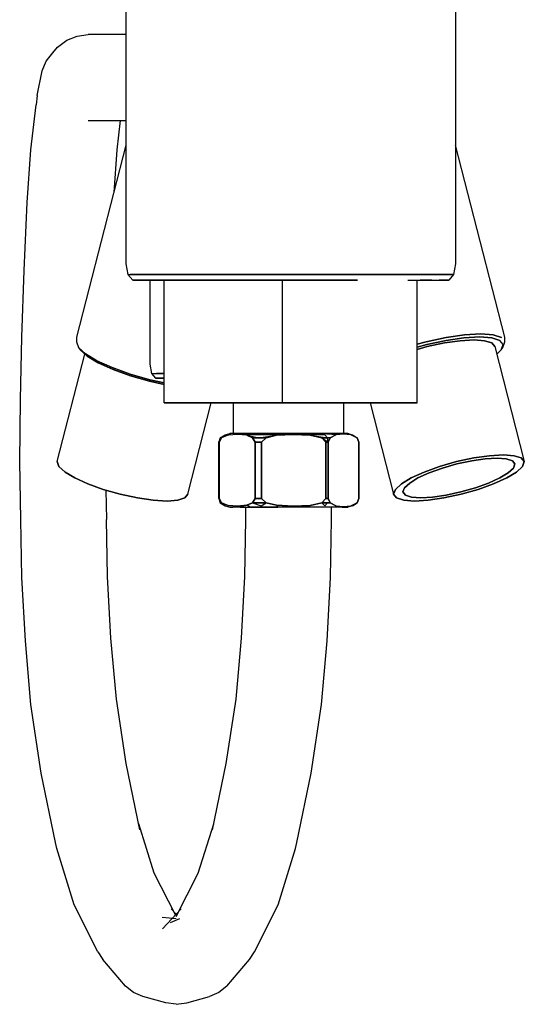
# Model space of a CAD drawing. Extents: x -0.041 to 0.041, y -0.132 to 0.132.
# Drawn here: x -0.041 to 0.041, y -0.132 to 0.028 of the extents above; entities that cross this region are included whole.
import ezdxf

# ---------------------------------------------------------------- set-up
doc = ezdxf.new("R2010")
doc.units = 0
doc.header["$MEASUREMENT"] = 0

msp = doc.modelspace()

# ---------------------------------------------------------------- linework, layer by layer
at = {"linetype": 'Continuous'}
for p, q in [((-0.023803, 0.045801), (-0.023803, -0.011531)), ((0.029898, 0.045801), (0.029898, -0.011531)), ((-0.031748, 0.025549), (-0.02996, 0.025801)), ((-0.026142, 0.025801), (-0.02996, 0.025801)), ((-0.023803, 0.025801), (-0.026142, 0.025801)), ((-0.034904, 0.023757), (-0.033424, 0.024877)), ((-0.033424, 0.024877), (-0.031748, 0.025549)), ((-0.03679, 0.021447), (-0.035709, 0.022845)), ((-0.035709, 0.022845), (-0.034904, 0.023757)), ((-0.037421, 0.019865), (-0.03679, 0.021447)), ((-0.038216, 0.015868), (-0.037421, 0.019865)), ((-0.038216, 0.015868), (-0.038397, 0.014375)), ((-0.039246, 0.007013), (-0.038397, 0.014375)), ((-0.02996, 0.011801), (-0.026142, 0.011801)), ((-0.026142, 0.011801), (-0.023803, 0.011801)), ((-0.024729, 0.011801), (-0.025281, 0.007013)), ((-0.039857, -0.001589), (-0.039246, 0.007013)), ((-0.023803, 0.007776), (-0.031813, -0.023501)), ((-0.025281, 0.007013), (-0.025774, 0.000081)), ((0.037908, -0.023501), (0.029898, 0.007776)), ((-0.04038, -0.012651), (-0.039857, -0.001589)), ((-0.040756, -0.023505), (-0.04038, -0.012651)), ((-0.023803, -0.011531), (-0.023468, -0.01331)), ((0.029898, -0.011531), (0.029563, -0.01331)), ((-0.023468, -0.01331), (-0.022684, -0.014199)), ((-0.023468, -0.01331), (-0.023119, -0.01331)), ((-0.020991, -0.01331), (-0.023119, -0.01331)), ((-0.023119, -0.01331), (-0.020991, -0.01331)), ((-0.022316, -0.014199), (-0.022684, -0.014199)), ((-0.022684, -0.014199), (-0.022316, -0.014199)), ((-0.020281, -0.014199), (-0.022316, -0.014199)), ((-0.022316, -0.014199), (-0.020281, -0.014199)), ((-0.017331, -0.01331), (-0.020991, -0.01331)), ((-0.020991, -0.01331), (-0.017331, -0.01331)), ((-0.016723, -0.014199), (-0.020281, -0.014199)), ((-0.020281, -0.014199), (-0.016723, -0.014199)), ((-0.019913, -0.014199), (-0.019913, -0.027891)), ((-0.018039, -0.014199), (-0.017566, -0.014199)), ((-0.017566, -0.014199), (-0.018039, -0.014199)), ((-0.017566, -0.034199), (-0.017566, -0.014199)), ((-0.012212, -0.01331), (-0.017331, -0.01331)), ((-0.017331, -0.01331), (-0.012212, -0.01331)), ((-0.011705, -0.014199), (-0.016723, -0.014199)), ((-0.016723, -0.014199), (-0.011705, -0.014199)), ((-0.006069, -0.01331), (-0.012212, -0.01331)), ((-0.012212, -0.01331), (-0.006069, -0.01331)), ((-0.005777, -0.014199), (-0.011705, -0.014199)), ((-0.011705, -0.014199), (-0.005777, -0.014199)), ((0.000728, -0.01331), (-0.006069, -0.01331)), ((-0.006069, -0.01331), (0.000728, -0.01331)), ((0.000796, -0.014199), (-0.005777, -0.014199)), ((-0.005777, -0.014199), (0.000796, -0.014199)), ((0.007691, -0.01331), (0.000728, -0.01331)), ((0.000728, -0.01331), (0.007691, -0.01331)), ((0.007536, -0.014199), (0.000796, -0.014199)), ((0.000796, -0.014199), (0.007536, -0.014199)), ((0.001717, -0.034199), (0.001717, -0.014199)), ((0.013915, -0.014199), (0.007536, -0.014199)), ((0.007536, -0.014199), (0.013915, -0.014199)), ((0.014303, -0.01331), (0.007691, -0.01331)), ((0.007691, -0.01331), (0.014303, -0.01331)), ((0.020148, -0.01331), (0.014303, -0.01331)), ((0.014303, -0.01331), (0.020148, -0.01331)), ((0.024767, -0.01331), (0.020148, -0.01331)), ((0.020148, -0.01331), (0.024767, -0.01331)), ((0.022094, -0.014199), (0.024135, -0.014199)), ((0.023661, -0.034199), (0.023661, -0.014199)), ((0.026008, -0.014199), (0.024135, -0.014199)), ((0.024135, -0.014199), (0.027246, -0.014199)), ((0.02801, -0.01331), (0.024767, -0.01331)), ((0.024767, -0.01331), (0.02801, -0.01331)), ((0.028779, -0.014199), (0.027246, -0.014199)), ((0.027246, -0.014199), (0.028779, -0.014199)), ((0.029563, -0.01331), (0.02801, -0.01331)), ((0.02801, -0.01331), (0.029563, -0.01331)), ((0.029563, -0.01331), (0.028779, -0.014199)), ((-0.040959, -0.033641), (-0.040756, -0.023505)), ((-0.031813, -0.023501), (-0.031838, -0.02425)), ((0.025117, -0.02425), (0.028347, -0.023558)), ((0.028347, -0.023558), (0.025117, -0.02425)), ((0.025221, -0.024695), (0.028346, -0.02403)), ((0.028346, -0.02403), (0.025221, -0.024695)), ((0.028346, -0.02403), (0.031261, -0.023612)), ((0.031261, -0.023612), (0.028346, -0.02403)), ((0.028347, -0.023558), (0.031369, -0.023128)), ((0.031369, -0.023128), (0.028347, -0.023558)), ((0.032894, -0.023943), (0.030642, -0.024078)), ((0.030642, -0.024078), (0.032894, -0.023943)), ((0.031261, -0.023612), (0.033835, -0.023456)), ((0.033835, -0.023456), (0.031261, -0.023612)), ((0.031369, -0.023128), (0.033997, -0.022971)), ((0.033997, -0.022971), (0.031369, -0.023128)), ((0.032894, -0.023943), (0.034624, -0.024078)), ((0.034624, -0.024078), (0.032894, -0.023943)), ((0.033835, -0.023456), (0.035804, -0.023612)), ((0.035804, -0.023612), (0.033835, -0.023456)), ((0.033997, -0.022971), (0.036019, -0.023128)), ((0.036019, -0.023128), (0.033997, -0.022971)), ((0.035804, -0.023612), (0.037105, -0.02403)), ((0.037105, -0.02403), (0.035804, -0.023612)), ((0.036019, -0.023128), (0.037377, -0.023558)), ((0.037377, -0.023558), (0.036019, -0.023128)), ((0.037658, -0.024695), (0.037105, -0.02403)), ((0.037933, -0.02425), (0.037908, -0.023501)), ((-0.031838, -0.02425), (-0.031505, -0.025163)), ((-0.031505, -0.025163), (-0.031226, -0.025582)), ((-0.031505, -0.025163), (-0.030354, -0.02622)), ((-0.030124, -0.0266), (-0.031226, -0.025582)), ((-0.031226, -0.025582), (-0.030124, -0.0266)), ((0.023661, -0.024665), (0.025117, -0.02425)), ((0.025117, -0.02425), (0.023661, -0.024665)), ((0.023661, -0.025142), (0.025221, -0.024695)), ((0.025221, -0.024695), (0.023661, -0.025142)), ((0.025269, -0.025039), (0.023661, -0.025498)), ((0.023661, -0.025498), (0.025269, -0.025039)), ((0.028079, -0.024438), (0.025269, -0.025039)), ((0.025269, -0.025039), (0.028079, -0.024438)), ((0.030642, -0.024078), (0.028079, -0.024438)), ((0.028079, -0.024438), (0.030642, -0.024078)), ((0.034624, -0.024078), (0.035795, -0.024438)), ((0.035795, -0.024438), (0.034624, -0.024078)), ((0.035795, -0.024438), (0.036283, -0.025039)), ((0.036283, -0.025039), (0.035795, -0.024438)), ((0.036283, -0.025039), (0.041084, -0.043788)), ((0.037322, -0.025582), (0.036594, -0.026254)), ((0.036594, -0.026254), (0.037322, -0.025582)), ((0.037658, -0.024695), (0.037322, -0.025582)), ((0.037322, -0.025582), (0.037658, -0.024695)), ((0.037322, -0.025582), (0.0376, -0.025163)), ((0.0376, -0.025163), (0.037933, -0.02425)), ((-0.034989, -0.043788), (-0.030499, -0.026254)), ((-0.02851, -0.027342), (-0.030354, -0.02622)), ((-0.030354, -0.02622), (-0.02851, -0.027342)), ((-0.02833, -0.027696), (-0.030124, -0.0266)), ((-0.030124, -0.0266), (-0.02833, -0.027696)), ((-0.026017, -0.028464), (-0.02851, -0.027342)), ((-0.02851, -0.027342), (-0.026017, -0.028464)), ((-0.025887, -0.028792), (-0.02833, -0.027696)), ((-0.02833, -0.027696), (-0.025887, -0.028792)), ((-0.023082, -0.02952), (-0.026017, -0.028464)), ((-0.026017, -0.028464), (-0.023082, -0.02952)), ((-0.023055, -0.02981), (-0.025887, -0.028792)), ((-0.025887, -0.028792), (-0.023055, -0.02981)), ((-0.019913, -0.027891), (-0.019626, -0.02943)), ((-0.019883, -0.030434), (-0.023082, -0.02952)), ((-0.023082, -0.02952), (-0.019883, -0.030434)), ((-0.019961, -0.030697), (-0.023055, -0.02981)), ((-0.023055, -0.02981), (-0.019961, -0.030697)), ((-0.017566, -0.03093), (-0.019883, -0.030434)), ((-0.019883, -0.030434), (-0.017566, -0.03093)), ((-0.019626, -0.02943), (-0.018956, -0.030199)), ((-0.019626, -0.02943), (-0.018812, -0.02943)), ((-0.018143, -0.030199), (-0.018956, -0.030199)), ((-0.018956, -0.030199), (-0.018143, -0.030199)), ((-0.017566, -0.02943), (-0.018812, -0.02943)), ((-0.018812, -0.02943), (-0.017566, -0.02943)), ((-0.017566, -0.030199), (-0.018143, -0.030199)), ((-0.018143, -0.030199), (-0.017566, -0.030199)), ((-0.017566, -0.031207), (-0.019961, -0.030697)), ((-0.019961, -0.030697), (-0.017566, -0.031207)), ((-0.041084, -0.043816), (-0.040959, -0.033641)), ((-0.017416, -0.034199), (-0.017566, -0.034199)), ((-0.017566, -0.034199), (-0.017416, -0.034199)), ((-0.016527, -0.034199), (-0.017416, -0.034199)), ((-0.017416, -0.034199), (-0.016527, -0.034199)), ((-0.015021, -0.034199), (-0.016527, -0.034199)), ((-0.016527, -0.034199), (-0.015021, -0.034199)), ((-0.015021, -0.034199), (-0.012907, -0.034199)), ((-0.012907, -0.034199), (-0.015021, -0.034199)), ((-0.013701, -0.049103), (-0.009884, -0.034199)), ((-0.012907, -0.034199), (-0.010401, -0.034199)), ((-0.010401, -0.034199), (-0.012907, -0.034199)), ((-0.010401, -0.034199), (-0.007554, -0.034199)), ((-0.007554, -0.034199), (-0.010401, -0.034199)), ((-0.007554, -0.034199), (-0.004636, -0.034199)), ((-0.004636, -0.034199), (-0.007554, -0.034199)), ((-0.006249, -0.039199), (-0.006249, -0.034199)), ((-0.004636, -0.034199), (-0.001935, -0.034199)), ((-0.001935, -0.034199), (-0.004636, -0.034199)), ((-0.001935, -0.034199), (0.000476, -0.034199)), ((0.000476, -0.034199), (-0.001935, -0.034199)), ((0.002379, -0.034199), (0.000476, -0.034199)), ((0.000476, -0.034199), (0.002379, -0.034199)), ((0.001868, -0.034199), (0.001717, -0.034199)), ((0.001717, -0.034199), (0.001868, -0.034199)), ((0.002756, -0.034199), (0.001868, -0.034199)), ((0.001868, -0.034199), (0.002756, -0.034199)), ((0.004263, -0.034199), (0.002756, -0.034199)), ((0.002756, -0.034199), (0.004263, -0.034199)), ((0.004263, -0.034199), (0.006376, -0.034199)), ((0.006376, -0.034199), (0.004263, -0.034199)), ((0.006376, -0.034199), (0.008882, -0.034199)), ((0.008882, -0.034199), (0.006376, -0.034199)), ((0.008882, -0.034199), (0.011723, -0.034199)), ((0.011729, -0.034199), (0.008882, -0.034199)), ((0.011723, -0.039199), (0.011723, -0.034199)), ((0.011729, -0.034199), (0.014647, -0.034199)), ((0.014647, -0.034199), (0.011729, -0.034199)), ((0.014647, -0.034199), (0.017348, -0.034199)), ((0.017348, -0.034199), (0.014647, -0.034199)), ((0.015979, -0.034199), (0.019796, -0.049103)), ((0.017348, -0.034199), (0.01976, -0.034199)), ((0.01976, -0.034199), (0.017348, -0.034199)), ((0.021663, -0.034199), (0.01976, -0.034199)), ((0.01976, -0.034199), (0.021663, -0.034199)), ((0.023006, -0.034199), (0.021663, -0.034199)), ((0.021663, -0.034199), (0.023006, -0.034199)), ((0.023661, -0.034199), (0.023006, -0.034199)), ((0.023006, -0.034199), (0.023661, -0.034199)), ((-0.008414, -0.039913), (-0.008676, -0.040628)), ((-0.008676, -0.040628), (-0.008205, -0.039913)), ((-0.008414, -0.039913), (-0.008676, -0.040628)), ((-0.008588, -0.040628), (-0.008205, -0.039913)), ((-0.008205, -0.039913), (-0.008588, -0.040628)), ((-0.008414, -0.039913), (-0.007623, -0.039413)), ((-0.008414, -0.039913), (-0.007623, -0.039413)), ((-0.008414, -0.039913), (-0.007623, -0.039413)), ((-0.00714, -0.039459), (-0.008414, -0.039913)), ((-0.008205, -0.039913), (-0.008414, -0.039913)), ((-0.008205, -0.039913), (-0.008414, -0.039913)), ((-0.008205, -0.039913), (-0.008414, -0.039913)), ((-0.00714, -0.039459), (-0.008205, -0.039913)), ((-0.00714, -0.039459), (-0.008205, -0.039913)), ((-0.007623, -0.039413), (-0.006854, -0.039199)), ((-0.007623, -0.039413), (-0.00714, -0.039459)), ((-0.00562, -0.039343), (-0.00714, -0.039459)), ((-0.00562, -0.039343), (-0.00714, -0.039459)), ((-0.006704, -0.039199), (-0.006854, -0.039199)), ((-0.006854, -0.039199), (-0.006704, -0.039199)), ((-0.005947, -0.039199), (-0.006704, -0.039199)), ((-0.006375, -0.039199), (-0.005201, -0.039199)), ((-0.00562, -0.039343), (-0.006375, -0.039199)), ((-0.005829, -0.039199), (-0.006249, -0.039199)), ((-0.004778, -0.039199), (-0.005829, -0.039199)), ((-0.005201, -0.039199), (-0.00562, -0.039343)), ((-0.004108, -0.039498), (-0.00562, -0.039343)), ((-0.004108, -0.039498), (-0.00562, -0.039343)), ((-0.003542, -0.039199), (-0.005201, -0.039199)), ((-0.005201, -0.039199), (-0.003542, -0.039199)), ((-0.005201, -0.039199), (-0.003542, -0.039199)), ((-0.004108, -0.039498), (-0.005201, -0.039199)), ((-0.003243, -0.039199), (-0.004778, -0.039199)), ((-0.003542, -0.039199), (-0.004108, -0.039498)), ((-0.003542, -0.039199), (-0.004108, -0.039498)), ((-0.003542, -0.039199), (-0.004108, -0.039498)), ((-0.001787, -0.039413), (-0.004108, -0.039498)), ((-0.003151, -0.039913), (-0.004108, -0.039498)), ((-0.004108, -0.039498), (-0.003151, -0.039913)), ((-0.004108, -0.039498), (-0.002127, -0.039913)), ((-0.003542, -0.039199), (-0.001448, -0.039199)), ((-0.001448, -0.039199), (-0.003542, -0.039199)), ((-0.001335, -0.039199), (-0.003243, -0.039199)), ((-0.00272, -0.040628), (-0.003151, -0.039913)), ((-0.003151, -0.039913), (-0.002127, -0.039913)), ((-0.003151, -0.039913), (-0.00272, -0.040628)), ((-0.002127, -0.039913), (-0.003151, -0.039913)), ((-0.002127, -0.039913), (0.000743, -0.039498)), ((-0.000947, -0.039913), (-0.002127, -0.039913)), ((-0.002127, -0.039913), (-0.000947, -0.039913)), ((0.000743, -0.039498), (-0.001787, -0.039413)), ((-0.001689, -0.040628), (-0.000947, -0.039913)), ((-0.000947, -0.039913), (-0.001689, -0.040628)), ((0.000964, -0.039199), (-0.001448, -0.039199)), ((-0.001448, -0.039199), (0.000964, -0.039199)), ((0.000867, -0.039199), (-0.001335, -0.039199)), ((-0.000947, -0.039913), (0.000743, -0.039498)), ((0.000743, -0.039498), (-0.000947, -0.039913)), ((0.000964, -0.039199), (0.000743, -0.039498)), ((0.000743, -0.039498), (0.003436, -0.039199)), ((0.000743, -0.039498), (0.003459, -0.039343)), ((0.003459, -0.039343), (0.000743, -0.039498)), ((0.003184, -0.039199), (0.000867, -0.039199)), ((0.003436, -0.039199), (0.000964, -0.039199)), ((0.003436, -0.039199), (0.000964, -0.039199)), ((0.000964, -0.039199), (0.003436, -0.039199)), ((0.005537, -0.039199), (0.003184, -0.039199)), ((0.005923, -0.039199), (0.003436, -0.039199)), ((0.003436, -0.039199), (0.003459, -0.039343)), ((0.003436, -0.039199), (0.005923, -0.039199)), ((0.003459, -0.039343), (0.005923, -0.039199)), ((0.003459, -0.039343), (0.00619, -0.039459)), ((0.00619, -0.039459), (0.003459, -0.039343)), ((0.007684, -0.039199), (0.005537, -0.039199)), ((0.005923, -0.039199), (0.008166, -0.039199)), ((0.008618, -0.039413), (0.00619, -0.039459)), ((0.00619, -0.039459), (0.009047, -0.039913)), ((0.00619, -0.039459), (0.008103, -0.039913)), ((0.008103, -0.039913), (0.00619, -0.039459)), ((0.009432, -0.039199), (0.007684, -0.039199)), ((0.008103, -0.039913), (0.00879, -0.040628)), ((0.009047, -0.039913), (0.008103, -0.039913)), ((0.008103, -0.039913), (0.009161, -0.040628)), ((0.009047, -0.039913), (0.008103, -0.039913)), ((0.008103, -0.039913), (0.009047, -0.039913)), ((0.00879, -0.040628), (0.008103, -0.039913)), ((0.008166, -0.039199), (0.010515, -0.03937)), ((0.010006, -0.039199), (0.008166, -0.039199)), ((0.008166, -0.039199), (0.010006, -0.039199)), ((0.009047, -0.039913), (0.008618, -0.039413)), ((0.009161, -0.040628), (0.009047, -0.039913)), ((0.009459, -0.039913), (0.009047, -0.039913)), ((0.009047, -0.039913), (0.009459, -0.039913)), ((0.009161, -0.040628), (0.009459, -0.039913)), ((0.009459, -0.039913), (0.009161, -0.040628)), ((0.010763, -0.039199), (0.009432, -0.039199)), ((0.009459, -0.039913), (0.010515, -0.03937)), ((0.010515, -0.03937), (0.009459, -0.039913)), ((0.010006, -0.039199), (0.01142, -0.039199)), ((0.010515, -0.03937), (0.010006, -0.039199)), ((0.010515, -0.03937), (0.011655, -0.03927)), ((0.011655, -0.03927), (0.010515, -0.03937)), ((0.011517, -0.039199), (0.010763, -0.039199)), ((0.012177, -0.039199), (0.01142, -0.039199)), ((0.011723, -0.039199), (0.011517, -0.039199)), ((0.011655, -0.03927), (0.012795, -0.03937)), ((0.012795, -0.03937), (0.011655, -0.03927)), ((0.011723, -0.039199), (0.011849, -0.039199)), ((0.012177, -0.039199), (0.012795, -0.03937)), ((0.012328, -0.039199), (0.012177, -0.039199)), ((0.012328, -0.039199), (0.012177, -0.039199)), ((0.012795, -0.03937), (0.012328, -0.039199)), ((0.012328, -0.039199), (0.013096, -0.039413)), ((0.012795, -0.03937), (0.013851, -0.039913)), ((0.013851, -0.039913), (0.012795, -0.03937)), ((0.013096, -0.039413), (0.013887, -0.039913)), ((0.013851, -0.039913), (0.014149, -0.040628)), ((0.014149, -0.040628), (0.013851, -0.039913)), ((0.013887, -0.039913), (0.014149, -0.040628)), ((0.014149, -0.040628), (0.013887, -0.039913)), ((-0.008676, -0.040628), (-0.008588, -0.040628)), ((-0.008676, -0.040628), (-0.008676, -0.04977)), ((-0.008588, -0.040628), (-0.008676, -0.040628)), ((-0.008676, -0.04977), (-0.008676, -0.040628)), ((-0.008588, -0.04977), (-0.008588, -0.040628)), ((-0.008588, -0.040628), (-0.008588, -0.04977)), ((-0.00272, -0.040628), (-0.00272, -0.04977)), ((-0.00224, -0.040628), (-0.00272, -0.040628)), ((-0.00272, -0.04977), (-0.00272, -0.040628)), ((-0.00272, -0.040628), (-0.00224, -0.040628)), ((-0.001689, -0.040628), (-0.00224, -0.040628)), ((-0.00224, -0.040628), (-0.001689, -0.040628)), ((-0.001689, -0.04977), (-0.001689, -0.040628)), ((-0.001689, -0.040628), (-0.001689, -0.04977)), ((0.00879, -0.040628), (0.009161, -0.040628)), ((0.00879, -0.040628), (0.00879, -0.04977)), ((0.009161, -0.040628), (0.00879, -0.040628)), ((0.00879, -0.04977), (0.00879, -0.040628)), ((0.009161, -0.04977), (0.009161, -0.040628)), ((0.009161, -0.040628), (0.009161, -0.04977)), ((0.014149, -0.040628), (0.014149, -0.04977)), ((0.014149, -0.04977), (0.014149, -0.040628)), ((0.03007, -0.043788), (0.03288, -0.043188)), ((0.03288, -0.043188), (0.03007, -0.043788)), ((0.03288, -0.043188), (0.035443, -0.042827)), ((0.035443, -0.042827), (0.03288, -0.043188)), ((0.036659, -0.043228), (0.034729, -0.043344)), ((0.034729, -0.043344), (0.036659, -0.043228)), ((0.035443, -0.042827), (0.037696, -0.042692)), ((0.037696, -0.042692), (0.035443, -0.042827)), ((0.036659, -0.043228), (0.038142, -0.043344)), ((0.038142, -0.043344), (0.036659, -0.043228)), ((0.039426, -0.042827), (0.037696, -0.042692)), ((0.037696, -0.042692), (0.039426, -0.042827)), ((0.040596, -0.043188), (0.039426, -0.042827)), ((0.039426, -0.042827), (0.040596, -0.043188)), ((0.041084, -0.043788), (0.040596, -0.043188)), ((0.040596, -0.043188), (0.041084, -0.043788)), ((-0.040899, -0.053199), (-0.041084, -0.043816)), ((-0.034695, -0.044584), (-0.034989, -0.043788)), ((-0.034989, -0.043788), (-0.034695, -0.044584)), ((-0.033701, -0.045485), (-0.034695, -0.044584)), ((-0.034695, -0.044584), (-0.033701, -0.045485)), ((0.024799, -0.045485), (0.027287, -0.044584)), ((0.027287, -0.044584), (0.024799, -0.045485)), ((0.027738, -0.04485), (0.025605, -0.045622)), ((0.025605, -0.045622), (0.027738, -0.04485)), ((0.027287, -0.044584), (0.03007, -0.043788)), ((0.03007, -0.043788), (0.027287, -0.044584)), ((0.030123, -0.044168), (0.027738, -0.04485)), ((0.027738, -0.04485), (0.030123, -0.044168)), ((0.032532, -0.043653), (0.030123, -0.044168)), ((0.030123, -0.044168), (0.032532, -0.043653)), ((0.034729, -0.043344), (0.032532, -0.043653)), ((0.032532, -0.043653), (0.034729, -0.043344)), ((0.038142, -0.043344), (0.039145, -0.043653)), ((0.039145, -0.043653), (0.038142, -0.043344)), ((0.039312, -0.04485), (0.038459, -0.045622)), ((0.038459, -0.045622), (0.039312, -0.04485)), ((0.039145, -0.043653), (0.039564, -0.044168)), ((0.039564, -0.044168), (0.039145, -0.043653)), ((0.039564, -0.044168), (0.039312, -0.04485)), ((0.039312, -0.04485), (0.039564, -0.044168)), ((0.039796, -0.045485), (0.04079, -0.044584)), ((0.04079, -0.044584), (0.039796, -0.045485)), ((0.04079, -0.044584), (0.041084, -0.043788)), ((0.041084, -0.043788), (0.04079, -0.044584)), ((-0.032123, -0.046446), (-0.033701, -0.045485)), ((-0.033701, -0.045485), (-0.032123, -0.046446)), ((-0.032123, -0.046446), (-0.029986, -0.047407)), ((-0.029986, -0.047407), (-0.032123, -0.046446)), ((0.022662, -0.046446), (0.021085, -0.047407)), ((0.021085, -0.047407), (0.022662, -0.046446)), ((0.022421, -0.047269), (0.023773, -0.046446)), ((0.023773, -0.046446), (0.022421, -0.047269)), ((0.022662, -0.046446), (0.024799, -0.045485)), ((0.024799, -0.045485), (0.022662, -0.046446)), ((0.025605, -0.045622), (0.023773, -0.046446)), ((0.023773, -0.046446), (0.025605, -0.045622)), ((0.035275, -0.047269), (0.037107, -0.046446)), ((0.037107, -0.046446), (0.035275, -0.047269)), ((0.038218, -0.046446), (0.036081, -0.047407)), ((0.036081, -0.047407), (0.038218, -0.046446)), ((0.038459, -0.045622), (0.037107, -0.046446)), ((0.037107, -0.046446), (0.038459, -0.045622)), ((0.038218, -0.046446), (0.039796, -0.045485)), ((0.039796, -0.045485), (0.038218, -0.046446)), ((-0.029986, -0.047407), (-0.027498, -0.048307)), ((-0.027498, -0.048307), (-0.029986, -0.047407)), ((0.021085, -0.047407), (0.02009, -0.048307)), ((0.02009, -0.048307), (0.021085, -0.047407)), ((0.021317, -0.048723), (0.021569, -0.048041)), ((0.021569, -0.048041), (0.021317, -0.048723)), ((0.021569, -0.048041), (0.022421, -0.047269)), ((0.022421, -0.047269), (0.021569, -0.048041)), ((0.030757, -0.048723), (0.033142, -0.048041)), ((0.033142, -0.048041), (0.030757, -0.048723)), ((0.033142, -0.048041), (0.035275, -0.047269)), ((0.035275, -0.047269), (0.033142, -0.048041)), ((0.036081, -0.047407), (0.033593, -0.048307)), ((0.033593, -0.048307), (0.036081, -0.047407)), ((-0.027498, -0.048307), (-0.024715, -0.049103)), ((-0.024715, -0.049103), (-0.027498, -0.048307)), ((-0.027039, -0.048438), (-0.026957, -0.053199)), ((-0.024715, -0.049103), (-0.021905, -0.049704)), ((-0.021905, -0.049704), (-0.024715, -0.049103)), ((-0.021905, -0.049704), (-0.019342, -0.050064)), ((-0.019342, -0.050064), (-0.021905, -0.049704)), ((-0.014189, -0.049704), (-0.015359, -0.050064)), ((-0.015359, -0.050064), (-0.014189, -0.049704)), ((-0.013701, -0.049103), (-0.014189, -0.049704)), ((-0.014189, -0.049704), (-0.013701, -0.049103)), ((0.02009, -0.048307), (0.019796, -0.049103)), ((0.019796, -0.049103), (0.02009, -0.048307)), ((0.019796, -0.049103), (0.020284, -0.049704)), ((0.020284, -0.049704), (0.019796, -0.049103)), ((0.020284, -0.049704), (0.021455, -0.050064)), ((0.021455, -0.050064), (0.020284, -0.049704)), ((0.021735, -0.049238), (0.021317, -0.048723)), ((0.021317, -0.048723), (0.021735, -0.049238)), ((0.022738, -0.049547), (0.021735, -0.049238)), ((0.021735, -0.049238), (0.022738, -0.049547)), ((0.024221, -0.049663), (0.022738, -0.049547)), ((0.022738, -0.049547), (0.024221, -0.049663)), ((0.024221, -0.049663), (0.026152, -0.049547)), ((0.026152, -0.049547), (0.024221, -0.049663)), ((0.028, -0.049704), (0.025437, -0.050064)), ((0.025437, -0.050064), (0.028, -0.049704)), ((0.026152, -0.049547), (0.028349, -0.049238)), ((0.028349, -0.049238), (0.026152, -0.049547)), ((0.03081, -0.049103), (0.028, -0.049704)), ((0.028, -0.049704), (0.03081, -0.049103)), ((0.028349, -0.049238), (0.030757, -0.048723)), ((0.030757, -0.048723), (0.028349, -0.049238)), ((0.033593, -0.048307), (0.03081, -0.049103)), ((0.03081, -0.049103), (0.033593, -0.048307)), ((-0.019342, -0.050064), (-0.017089, -0.050199)), ((-0.017089, -0.050199), (-0.019342, -0.050064)), ((-0.015359, -0.050064), (-0.017089, -0.050199)), ((-0.017089, -0.050199), (-0.015359, -0.050064)), ((-0.008676, -0.04977), (-0.008414, -0.050485)), ((-0.008588, -0.04977), (-0.008676, -0.04977)), ((-0.008676, -0.04977), (-0.008588, -0.04977)), ((-0.008205, -0.050485), (-0.008588, -0.04977)), ((-0.008588, -0.04977), (-0.008205, -0.050485)), ((-0.008414, -0.050485), (-0.007623, -0.050985)), ((-0.008205, -0.050485), (-0.008414, -0.050485)), ((-0.008205, -0.050485), (-0.008414, -0.050485)), ((-0.008414, -0.050485), (-0.008205, -0.050485)), ((-0.007623, -0.050985), (-0.008414, -0.050485)), ((-0.007623, -0.050985), (-0.008205, -0.050485)), ((-0.00714, -0.050939), (-0.008205, -0.050485)), ((-0.008205, -0.050485), (-0.00714, -0.050939)), ((-0.007623, -0.050985), (-0.006854, -0.051199)), ((-0.00562, -0.051055), (-0.00714, -0.050939)), ((-0.00714, -0.050939), (-0.00562, -0.051055)), ((-0.006854, -0.051199), (-0.006375, -0.051199)), ((-0.005201, -0.051199), (-0.006375, -0.051199)), ((-0.004108, -0.0509), (-0.00562, -0.051055)), ((-0.004108, -0.0509), (-0.00562, -0.051055)), ((-0.00562, -0.051055), (-0.004108, -0.0509)), ((-0.00562, -0.051055), (-0.003542, -0.051199)), ((-0.005201, -0.051199), (-0.003542, -0.051199)), ((-0.004234, -0.053199), (-0.004234, -0.051151)), ((-0.004108, -0.0509), (-0.003151, -0.050485)), ((-0.003151, -0.050485), (-0.004108, -0.0509)), ((-0.003542, -0.051199), (-0.004108, -0.0509)), ((-0.001448, -0.051199), (-0.003542, -0.051199)), ((-0.003542, -0.051199), (-0.001448, -0.051199)), ((-0.003151, -0.050485), (-0.00272, -0.04977)), ((-0.00272, -0.04977), (-0.003151, -0.050485)), ((-0.002127, -0.050485), (-0.003151, -0.050485)), ((-0.003151, -0.050485), (-0.001787, -0.050985)), ((-0.002127, -0.050485), (-0.003151, -0.050485)), ((-0.003151, -0.050485), (-0.002127, -0.050485)), ((-0.00272, -0.04977), (-0.00224, -0.04977)), ((-0.00224, -0.04977), (-0.00272, -0.04977)), ((-0.00224, -0.04977), (-0.001689, -0.04977)), ((-0.001689, -0.04977), (-0.00224, -0.04977)), ((-0.002127, -0.050485), (-0.000947, -0.050485)), ((-0.000947, -0.050485), (-0.002127, -0.050485)), ((-0.000947, -0.050485), (-0.002127, -0.050485)), ((-0.001787, -0.050985), (-0.000947, -0.050485)), ((-0.000947, -0.050485), (-0.001689, -0.04977)), ((-0.001689, -0.04977), (-0.000947, -0.050485)), ((-0.001448, -0.051199), (0.000964, -0.051199)), ((0.000964, -0.051199), (-0.001448, -0.051199)), ((-0.000947, -0.050485), (0.000743, -0.0509)), ((0.000743, -0.0509), (-0.000945, -0.050485)), ((0.000743, -0.0509), (0.000964, -0.051199)), ((0.003459, -0.051055), (0.000743, -0.0509)), ((0.003459, -0.051055), (0.000743, -0.0509)), ((0.000743, -0.0509), (0.003459, -0.051055)), ((0.000964, -0.051199), (0.003459, -0.051055)), ((0.003436, -0.051199), (0.000964, -0.051199)), ((0.005923, -0.051199), (0.003436, -0.051199)), ((0.00619, -0.050939), (0.003459, -0.051055)), ((0.003459, -0.051055), (0.00619, -0.050939)), ((0.008166, -0.051199), (0.005923, -0.051199)), ((0.008103, -0.050485), (0.00619, -0.050939)), ((0.00619, -0.050939), (0.008103, -0.050485)), ((0.00879, -0.04977), (0.008103, -0.050485)), ((0.008103, -0.050485), (0.00879, -0.04977)), ((0.008103, -0.050485), (0.009047, -0.050485)), ((0.008103, -0.050485), (0.008618, -0.050985)), ((0.009047, -0.050485), (0.008103, -0.050485)), ((0.009047, -0.050485), (0.008103, -0.050485)), ((0.010006, -0.051199), (0.008166, -0.051199)), ((0.008618, -0.050985), (0.009047, -0.050485)), ((0.009161, -0.04977), (0.00879, -0.04977)), ((0.00879, -0.04977), (0.009161, -0.04977)), ((0.009047, -0.050485), (0.009459, -0.050485)), ((0.009459, -0.050485), (0.009047, -0.050485)), ((0.009459, -0.050485), (0.009161, -0.04977)), ((0.009161, -0.04977), (0.009459, -0.050485)), ((0.010515, -0.051028), (0.009459, -0.050485)), ((0.009459, -0.050485), (0.010515, -0.051028)), ((0.009708, -0.053199), (0.009708, -0.051151)), ((0.01142, -0.051199), (0.010006, -0.051199)), ((0.011655, -0.051128), (0.010515, -0.051028)), ((0.010515, -0.051028), (0.011655, -0.051128)), ((0.01142, -0.051199), (0.012177, -0.051199)), ((0.012795, -0.051028), (0.011655, -0.051128)), ((0.011655, -0.051128), (0.012795, -0.051028)), ((0.012177, -0.051199), (0.012328, -0.051199)), ((0.013096, -0.050985), (0.012328, -0.051199)), ((0.013851, -0.050485), (0.012795, -0.051028)), ((0.012795, -0.051028), (0.013851, -0.050485)), ((0.013887, -0.050485), (0.013096, -0.050985)), ((0.013096, -0.050985), (0.013887, -0.050485)), ((0.014149, -0.04977), (0.013851, -0.050485)), ((0.013851, -0.050485), (0.014149, -0.04977)), ((0.013887, -0.050485), (0.014149, -0.04977)), ((0.021455, -0.050064), (0.023185, -0.050199)), ((0.023185, -0.050199), (0.021455, -0.050064)), ((0.025437, -0.050064), (0.023185, -0.050199)), ((0.023185, -0.050199), (0.025437, -0.050064)), ((-0.040711, -0.062651), (-0.040899, -0.053199)), ((-0.02677, -0.062514), (-0.026957, -0.053199)), ((-0.004421, -0.062514), (-0.004234, -0.053199)), ((0.00952, -0.062651), (0.009708, -0.053199)), ((-0.026226, -0.072518), (-0.02677, -0.062514)), ((-0.004965, -0.072518), (-0.004421, -0.062514)), ((-0.040157, -0.072996), (-0.040711, -0.062651)), ((0.008966, -0.072996), (0.00952, -0.062651)), ((-0.039256, -0.083327), (-0.040157, -0.072996)), ((-0.025348, -0.082458), (-0.026226, -0.072518)), ((-0.005843, -0.082458), (-0.004965, -0.072518)), ((0.008065, -0.083327), (0.008966, -0.072996)), ((-0.037569, -0.09454), (-0.039256, -0.083327)), ((-0.023742, -0.092953), (-0.025348, -0.082458)), ((-0.007449, -0.092953), (-0.005843, -0.082458)), ((0.006378, -0.09454), (0.008065, -0.083327)), ((-0.021496, -0.103775), (-0.023742, -0.092953)), ((-0.009695, -0.103775), (-0.007449, -0.092953)), ((-0.035233, -0.105844), (-0.037569, -0.09454)), ((0.004042, -0.105844), (0.006378, -0.09454)), ((-0.019185, -0.110849), (-0.021708, -0.102805)), ((-0.012007, -0.110849), (-0.009483, -0.102805)), ((-0.03502, -0.106813), (-0.035233, -0.105844)), ((0.003829, -0.106813), (0.004042, -0.105844)), ((-0.032191, -0.115973), (-0.03502, -0.106813)), ((0.001, -0.115973), (0.003829, -0.106813)), ((-0.015715, -0.117644), (-0.019185, -0.110849)), ((-0.015595, -0.117879), (-0.012007, -0.110849)), ((-0.028338, -0.123666), (-0.032191, -0.115973)), ((-0.017815, -0.119907), (-0.014786, -0.116642)), ((-0.015595, -0.117515), (-0.016405, -0.116642)), ((-0.002853, -0.123666), (0.001, -0.115973)), ((-0.017873, -0.117982), (-0.015596, -0.118199)), ((-0.016522, -0.118853), (-0.014995, -0.11822)), ((-0.028338, -0.123666), (-0.027529, -0.124903)), ((-0.023832, -0.129243), (-0.027529, -0.124903)), ((-0.007359, -0.129243), (-0.003662, -0.124903)), ((-0.003662, -0.124903), (-0.002853, -0.123666)), ((-0.022539, -0.130298), (-0.023832, -0.129243)), ((-0.007359, -0.129243), (-0.008652, -0.130298)), ((-0.021012, -0.130931), (-0.022539, -0.130298)), ((-0.017299, -0.131947), (-0.021012, -0.130931)), ((-0.013892, -0.131947), (-0.010179, -0.130931)), ((-0.008652, -0.130298), (-0.010179, -0.130931)), ((-0.015596, -0.132199), (-0.017299, -0.131947)), ((-0.015596, -0.132199), (-0.013892, -0.131947))]:
    msp.add_line(p, q, dxfattribs=at)

doc.saveas('drawing.dxf')
